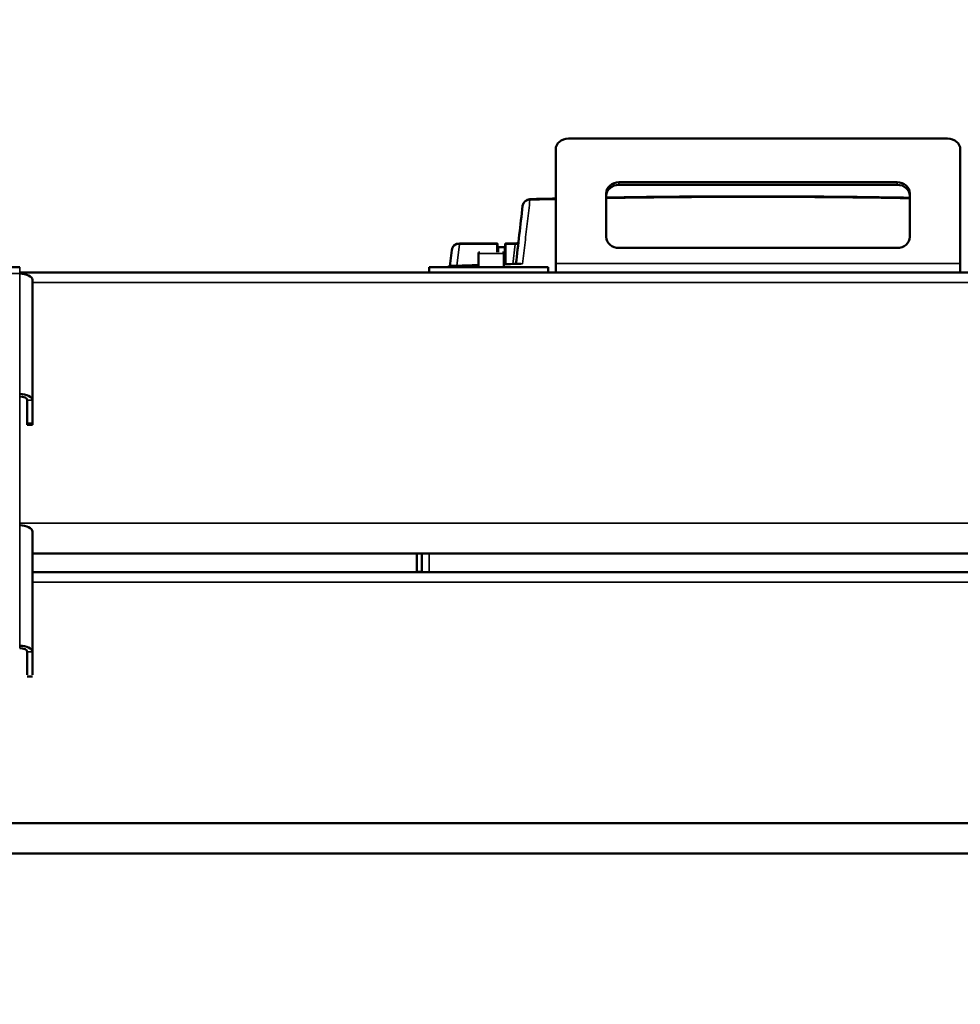
# Model space of a CAD drawing. Units: millimetres. Extents: x 1005 to 4549, y 417 to 3743.
# Drawn here: x 3485 to 3857, y 2405 to 2795 of the extents above; entities that cross this region are included whole.
import ezdxf

# ---------------------------------------------------------------- set-up
doc = ezdxf.new("R2010")
doc.units = ezdxf.units.MM
doc.header["$LTSCALE"] = 5
for name, color, linetype, lineweight in [('AM_5 ( Bemassung)', 3, 'Continuous', 25), ('Sichtbar (ISO)', 7, 'Continuous', 50), ('Sichtbar schmal (ISO)', 7, 'Continuous', 35)]:
    doc.layers.add(name, color=color, linetype=linetype, lineweight=lineweight)
doc.styles.get("Standard").update_dxf_attribs({"font": 'times.ttf'})
doc.dimstyles.new('BENUTZERDEFINIERTE NORM$0', dxfattribs={"dimscale": 5, "dimtxt": 3.5, "dimasz": 2.5, "dimexe": 1, "dimexo": 0, "dimgap": 1.5, "dimtad": 1, "dimdsep": 46, "dimtxsty": 'STANDARD', "dimcen": 0, "dimclrd": 256, "dimclre": 256, "dimclrt": 6, "dimadec": 0, "dimazin": 2, "dimtp": 0.1, "dimtm": 0.1, "dimtfac": 0.71, "dimtmove": 0, "dimatfit": 3, "dimfxl": 1, "dimlwd": -1, "dimlwe": -1, "dimarcsym": 0})

# ---------------------------------------------------------------- blocks, each defined once
blk = doc.blocks.new('*D19')
at = {"layer": 'AM_5 ( Bemassung)', "transparency": 16777216}
for p, q in [((2859.85, 3089), (2859.85, 2015.75)), ((4357.01, 2645.16), (4357.01, 2015.75)), ((4317.01, 2031.75), (2899.85, 2031.75))]:
    blk.add_line(p, q, dxfattribs=at)
for points in [[(2899.85, 2038.41), (2899.85, 2025.08), (2859.85, 2031.75)], [(4317.01, 2038.41), (4317.01, 2025.08), (4357.01, 2031.75)]]:
    blk.add_solid(points, dxfattribs=at)
at = {"layer": 'Defpoints', "color": 0, "transparency": 16777216}
for p in [(2859.85, 3089), (4357.01, 2645.16), (2859.85, 2031.75)]:
    blk.add_point(p, dxfattribs=at)
at = {"layer": 'AM_5 ( Bemassung)', "color": 6, "transparency": 16777216, "insert": (3608.43, 2084.31), "char_height": 56, "attachment_point": 5}
blk.add_mtext('1497', dxfattribs=at)

msp = doc.modelspace()

# ---------------------------------------------------------------- linework, layer by layer
at = {"layer": 'Sichtbar (ISO)'}
for p, q in [((3852.423, 2747.936), (3702.423, 2747.936)), ((3697.423, 2694.974), (3697.423, 2743.606)), ((3857.423, 2694.974), (3857.423, 2743.606)), ((3722.423, 2730.615), (3832.423, 2730.615)), ((3722.423, 2729.615), (3832.423, 2729.615)), ((3717.423, 2708.965), (3717.423, 2726.285)), ((3837.423, 2726.285), (3837.423, 2708.965)), ((3659.306, 2706.427), (3674.124, 2706.427)), ((3674.431, 2705.836), (3674.464, 2702.974)), ((3674.727, 2704.95), (3677.12, 2704.95)), ((3677.328, 2698.177), (3677.416, 2705.836)), ((3677.723, 2706.427), (3681.318, 2706.427)), ((3832.423, 2704.634), (3722.423, 2704.634)), ((3655.594, 2697.425), (3656.326, 2703.77)), ((3666.923, 2696.974), (3666.923, 2702.474)), ((3676.923, 2696.974), (3676.923, 2702.474)), ((3476.537, 2696.974), (3485.423, 2696.974)), ((3694.423, 2696.974), (3647.423, 2696.974)), ((3647.423, 2696.974), (3647.423, 2694.974)), ((3694.423, 2696.974), (3694.423, 2694.974)), ((3485.423, 2694.974), (4098.423, 2694.974)), ((3490.423, 2634.673), (3490.423, 2691.974)), ((3488.423, 2644.343), (3488.423, 2634.673)), ((3490.423, 2634.673), (3488.423, 2634.673)), ((3490.423, 2592.381), (3490.423, 2535.75)), ((4098.423, 2583.711), (3490.423, 2583.711)), ((3642.423, 2576.329), (3642.423, 2583.381)), ((3644.423, 2576.329), (3644.423, 2583.381)), ((3490.423, 2576.329), (4098.423, 2576.329)), ((3488.423, 2544.75), (3488.423, 2535.75)), ((3488.423, 2535.08), (3490.423, 2535.08)), ((2924.423, 2477.066), (4208.423, 2477.066)), ((4098.423, 2465.066), (3034.423, 2465.066))]:
    msp.add_line(p, q, dxfattribs=at)
for centre, radius, start, end in [((3687.31, 2720.941), 3, 91.45276, 173.4427), ((3659.306, 2703.427), 3, 90, 173.42398), ((3667.423, 2702.474), 0.5, 90, 180), ((3676.423, 2702.474), 0.5, 0, 90)]:
    msp.add_arc(centre, radius, start, end, dxfattribs=at)
for centre, major_axis, ratio, start_param, end_param in [((3702.423, 2743.606), (-5, 0), 0.8660254, 4.712389, 6.2831853), ((3852.423, 2743.606), (5, 0), 0.8660254, 0, 1.5707963), ((3722.423, 2726.285), (-5, 0), 0.8660254, 4.712389, 6.2831853), ((3722.423, 2725.285), (-5, 0), 0.8660254, 4.712389, 6.2831853), ((3832.423, 2726.285), (5, 0), 0.8660254, 0, 1.5707963), ((3832.423, 2725.285), (5, 0), 0.8660254, 0, 1.5707963), ((3722.423, 2708.965), (-5, 0), 0.8660254, 0, 1.5707963), ((3832.423, 2708.965), (5, 0), 0.8660254, 4.712389, 6.2831853), ((3674.132, 2703.427), (-0.007, 3), 0.004081, 6.2831634, 6.2831771), ((3674.731, 2703.45), (-0.005, 1.5), 0.0054413, 6.2831693, 6.283186), ((3677.116, 2703.45), (0.005, 1.5), 0.0054413, 6.2831827, 6.2831994), ((3677.715, 2703.427), (0.007, 3), 0.004081, 0.0000084, 0.0000221), ((3485.423, 2691.974), (5, 0), 0.5, 0, 1.5707963), ((3485.423, 2644.343), (5, 0), 0.5, 0, 1.5707963), ((3485.423, 2644.343), (3, 0), 0.5, 0, 1.5707963), ((3485.423, 2592.381), (5, 0), 0.5, 0, 1.5707963), ((3485.423, 2544.75), (5, 0), 0.5, 0, 1.5707963), ((3485.423, 2544.75), (3, 0), 0.5, 0, 1.5707963)]:
    msp.add_ellipse(centre, major_axis=major_axis, ratio=ratio, start_param=start_param, end_param=end_param, dxfattribs=at)
for points in [[(3687.234, 2723.94), (3690.63, 2724.026), (3694.027, 2724.107), (3697.423, 2724.183)], [(3681.688, 2698.298), (3682.568, 2705.96), (3683.449, 2713.622), (3684.33, 2721.283)]]:
    msp.add_open_spline(points, degree=3, dxfattribs=at)
for points, knots in [([(3717.423, 2724.574), (3719.051, 2724.601), (3720.678, 2724.627), (3733.997, 2724.829), (3745.69, 2724.948), (3769.077, 2725.066), (3780.77, 2725.066), (3804.157, 2724.948), (3815.85, 2724.829), (3830.836, 2724.601), (3834.13, 2724.546), (3837.423, 2724.487)], [1.551601072, 1.551601072, 1.551601072, 1.551601072, 1.553230836, 1.553230836, 1.564941163, 1.564941163, 1.576651491, 1.576651491, 1.588361818, 1.588361818, 1.591660967, 1.591660967, 1.591660967, 1.591660967]), ([(3674.124, 2706.427), (3674.157, 2706.427), (3674.189, 2706.421), (3674.25, 2706.401), (3674.279, 2706.386), (3674.33, 2706.347), (3674.352, 2706.324), (3674.379, 2706.285), (3674.387, 2706.272), (3674.4, 2706.246), (3674.405, 2706.233), (3674.412, 2706.212), (3674.414, 2706.204), (3674.418, 2706.187), (3674.42, 2706.179), (3674.422, 2706.167), (3674.422, 2706.163), (3674.423, 2706.155), (3674.424, 2706.151), (3674.425, 2706.14), (3674.425, 2706.134), (3674.426, 2706.113), (3674.426, 2706.095), (3674.428, 2706.018), (3674.429, 2705.94), (3674.431, 2705.836)], [0, 0, 0, 0, 0.0096807, 0.0096807, 0.0192523, 0.0192523, 0.0288201, 0.0288201, 0.03347196, 0.03347196, 0.03770643, 0.03770643, 0.0406373, 0.0406373, 0.04424114, 0.04424114, 0.0472366, 0.0472366, 0.05198586, 0.05198586, 0.06295759, 0.06295759, 0.09585545, 0.09585545, 0.1642726, 0.1642726, 0.1642726, 0.1642726]), ([(3674.438, 2705.167), (3674.44, 2705.162), (3674.441, 2705.157), (3674.448, 2705.139), (3674.453, 2705.126), (3674.47, 2705.093), (3674.483, 2705.073), (3674.519, 2705.031), (3674.543, 2705.011), (3674.595, 2704.978), (3674.626, 2704.966), (3674.679, 2704.953), (3674.703, 2704.95), (3674.727, 2704.95)], [0.080668732, 0.080668732, 0.080668732, 0.080668732, 0.082390339, 0.082390339, 0.086554919, 0.086554919, 0.093718974, 0.093718974, 0.102896526, 0.102896526, 0.112437438, 0.112437438, 0.119506472, 0.119506472, 0.119506472, 0.119506472]), ([(3677.12, 2704.95), (3677.153, 2704.95), (3677.185, 2704.955), (3677.246, 2704.975), (3677.275, 2704.991), (3677.326, 2705.029), (3677.348, 2705.052), (3677.375, 2705.091), (3677.383, 2705.105), (3677.397, 2705.132), (3677.402, 2705.146), (3677.407, 2705.162), (3677.408, 2705.165), (3677.409, 2705.167)], [0, 0, 0, 0, 0.009668516, 0.009668516, 0.01922906, 0.01922906, 0.028789186, 0.028789186, 0.033480923, 0.033480923, 0.037959968, 0.037959968, 0.038817907, 0.038817907, 0.038817907, 0.038817907]), ([(3677.416, 2705.836), (3677.418, 2705.97), (3677.419, 2706.06), (3677.421, 2706.121), (3677.422, 2706.13), (3677.423, 2706.147), (3677.423, 2706.151), (3677.424, 2706.16), (3677.425, 2706.165), (3677.427, 2706.176), (3677.428, 2706.181), (3677.43, 2706.193), (3677.431, 2706.199), (3677.436, 2706.217), (3677.441, 2706.23), (3677.452, 2706.257), (3677.459, 2706.27), (3677.48, 2706.304), (3677.496, 2706.325), (3677.536, 2706.364), (3677.562, 2706.382), (3677.618, 2706.41), (3677.65, 2706.419), (3677.695, 2706.426), (3677.709, 2706.427), (3677.723, 2706.427)], [0, 0, 0, 0, 0.08849168, 0.08849168, 0.11016058, 0.11016058, 0.11576549, 0.11576549, 0.11959454, 0.11959454, 0.12232762, 0.12232762, 0.12452748, 0.12452748, 0.12895982, 0.12895982, 0.13345351, 0.13345351, 0.14114433, 0.14114433, 0.150395, 0.150395, 0.15995119, 0.15995119, 0.16412487, 0.16412487, 0.16412487, 0.16412487]), ([(3681.318, 2706.427), (3681.617, 2706.427), (3681.919, 2706.462), (3682.356, 2706.564), (3682.506, 2706.61), (3682.649, 2706.663)], [0, 0, 0, 0, 0.08954269, 0.08954269, 0.13826486, 0.13826486, 0.13826486, 0.13826486]), ([(3654.57, 2696.974), (3654.681, 2697.05), (3654.798, 2697.118), (3655.197, 2697.317), (3655.504, 2697.417), (3655.97, 2697.498), (3656.127, 2697.514), (3656.283, 2697.52)], [0.24018682, 0.24018682, 0.24018682, 0.24018682, 0.28200277, 0.28200277, 0.37750577, 0.37750577, 0.42455853, 0.42455853, 0.42455853, 0.42455853]), ([(3656.283, 2697.52), (3658.109, 2697.582), (3659.935, 2697.644), (3663.482, 2697.76), (3665.203, 2697.815), (3666.923, 2697.868)], [1.5312258063, 1.5312258063, 1.5312258063, 1.5312258063, 1.5330536501, 1.5330536501, 1.5347762871, 1.5347762871, 1.5347762871, 1.5347762871]), ([(3676.923, 2698.166), (3677.348, 2698.178), (3677.772, 2698.19), (3680.022, 2698.253), (3681.848, 2698.302), (3683.675, 2698.35)], [1.5381127246, 1.5381127246, 1.5381127246, 1.5381127246, 1.5385371813, 1.5385371813, 1.5403650251, 1.5403650251, 1.5403650251, 1.5403650251])]:
    msp.add_open_spline(points, degree=3, knots=knots, dxfattribs=at)
at = {"layer": 'Sichtbar schmal (ISO)'}
for p, q in [((3722.423, 2730.615), (3722.423, 2729.615)), ((3832.423, 2730.615), (3832.423, 2729.615)), ((3658.325, 2697.589), (3659.306, 2706.1)), ((3659.306, 2706.1), (3659.306, 2706.427)), ((3659.306, 2706.1), (3674.131, 2706.1)), ((3674.131, 2706.1), (3674.167, 2702.974)), ((3674.731, 2704.798), (3677.116, 2704.798)), ((3674.731, 2704.798), (3674.752, 2702.974)), ((3677.116, 2704.798), (3677.037, 2698.169)), ((3677.625, 2698.186), (3677.716, 2706.1)), ((3677.716, 2706.1), (3681.318, 2706.1)), ((3681.318, 2706.1), (3680.415, 2698.263)), ((3681.318, 2706.1), (3681.318, 2706.427)), ((3666.923, 2702.474), (3676.923, 2702.474)), ((3485.423, 2696.974), (3485.423, 2546.25)), ((3656.223, 2696.974), (3656.282, 2697.487)), ((3697.423, 2698.474), (3857.423, 2698.474)), ((3479.506, 2694.474), (3485.423, 2694.474)), ((3490.423, 2690.974), (4208.423, 2690.974)), ((3488.423, 2644.343), (3490.423, 2644.343)), ((3490.423, 2635.343), (3488.423, 2635.343)), ((4208.423, 2595.711), (3485.423, 2595.711)), ((3647.423, 2583.711), (3647.423, 2576.329)), ((3642.423, 2576.551), (3644.423, 2576.551)), ((3490.423, 2572.329), (4208.423, 2572.329)), ((3490.423, 2544.75), (3488.423, 2544.75))]:
    msp.add_line(p, q, dxfattribs=at)
for centre, major_axis, ratio, start_param, end_param in [((3687.31, 2720.941), (-2.98, 0.343), 0.8891038, 4.8435124, 6.2831853), ((3687.31, 2720.941), (-0.076, 2.999), 0.0146358, 0, 0.4710533), ((3774.923, 130.014), (2996.114, 0), 0.8660254, 1.5966661, 1.6000721), ((3774.923, 130.014), (2996.114, 0), 0.8660254, 1.5499345, 1.589989), ((3659.306, 2703.427), (-2.98, 0.344), 0.8897888, 4.8146062, 6.2831853), ((3674.131, 2703.427), (-0.007, 3), 0.004081, 5.8119357, 6.2831636), ((3674.131, 2705.832), (0.3, 0.003), 0.8909943, 0, 1.5605346), ((3674.731, 2705.068), (-0.3, -0.004), 0.8987818, 0.2418461, 1.5600876), ((3674.731, 2703.45), (-0.005, 1.5), 0.0054413, 5.8293749, 6.2831689), ((3677.116, 2705.068), (0.3, -0.004), 0.8987818, 4.7230978, 6.0413392), ((3677.116, 2703.45), (0.005, 1.5), 0.0054413, 0.0000145, 0.4538088), ((3677.716, 2705.832), (-0.3, 0.003), 0.8909943, 4.7226507, 6.2831787), ((3677.716, 2703.427), (0.007, 3), 0.004081, 0.0000219, 0.4712499), ((3681.302, 2708.63), (-3.008, -0.194), 0.8390476, 1.522177, 1.9682889), ((3656.408, 2694.881), (3.003, -0.054), 0.8683882, 1.6284136, 2.2306578), ((3774.923, 102.294), (2999.019, 0), 0.8660254, 1.6068159, 1.6103668), ((3656.294, 2697.22), (-0.01, 0.3), 0.0197801, 6.283182, 6.7540852), ((3774.923, 102.294), (2999.019, 0), 0.8660254, 1.601014, 1.6034795)]:
    msp.add_ellipse(centre, major_axis=major_axis, ratio=ratio, start_param=start_param, end_param=end_param, dxfattribs=at)
msp.add_open_spline([(3687.222, 2723.613), (3686.899, 2720.807), (3686.254, 2715.192), (3685.284, 2706.766), (3684.637, 2701.146), (3684.314, 2698.335)], degree=3, dxfattribs=at)
for points, knots in [([(3683.28, 2698.34), (3683.33, 2698.351), (3683.383, 2698.36), (3683.439, 2698.368), (3683.497, 2698.375), (3683.558, 2698.381), (3683.623, 2698.385), (3683.687, 2698.389), (3683.756, 2698.39), (3683.828, 2698.388), (3683.9, 2698.386), (3683.976, 2698.381), (3684.057, 2698.373), (3684.138, 2698.364), (3684.224, 2698.352), (3684.314, 2698.335)], [0.50279203, 0.50279203, 0.50279203, 0.50279203, 0.6, 0.6, 0.6, 0.7, 0.7, 0.7, 0.8, 0.8, 0.8, 0.9, 0.9, 0.9, 1, 1, 1, 1]), ([(3683.675, 2698.35), (3683.696, 2698.351), (3683.717, 2698.351), (3683.739, 2698.352), (3683.752, 2698.352), (3683.764, 2698.352), (3683.777, 2698.352), (3683.851, 2698.353), (3683.927, 2698.352), (3684.009, 2698.35), (3684.016, 2698.35), (3684.023, 2698.35), (3684.03, 2698.349), (3684.119, 2698.347), (3684.214, 2698.342), (3684.314, 2698.335)], [0.75613135, 0.75613135, 0.75613135, 0.75613135, 0.78376812, 0.78376812, 0.78376812, 0.8, 0.8, 0.8, 0.89186786, 0.89186786, 0.89186786, 0.9, 0.9, 0.9, 1, 1, 1, 1])]:
    msp.add_open_spline(points, degree=3, knots=knots, dxfattribs=at)

# ---------------------------------------------------------------- dimensions: what is measured, and where the dimension line sits
at = {"layer": 'AM_5 ( Bemassung)'}
dim = msp.add_linear_dim(base=(2859.854, 2031.747), p1=(4357.012, 2645.157), p2=(2859.854, 3089.001), angle=0, dimstyle='BENUTZERDEFINIERTE NORM$0', override={"dimscale": 16, "dimdec": 0}, dxfattribs=at)
dim.commit()
dim.dimension.update_dxf_attribs({"geometry": '*D19', "text_midpoint": (3608.433, 2084.312)})

doc.saveas('drawing.dxf')
